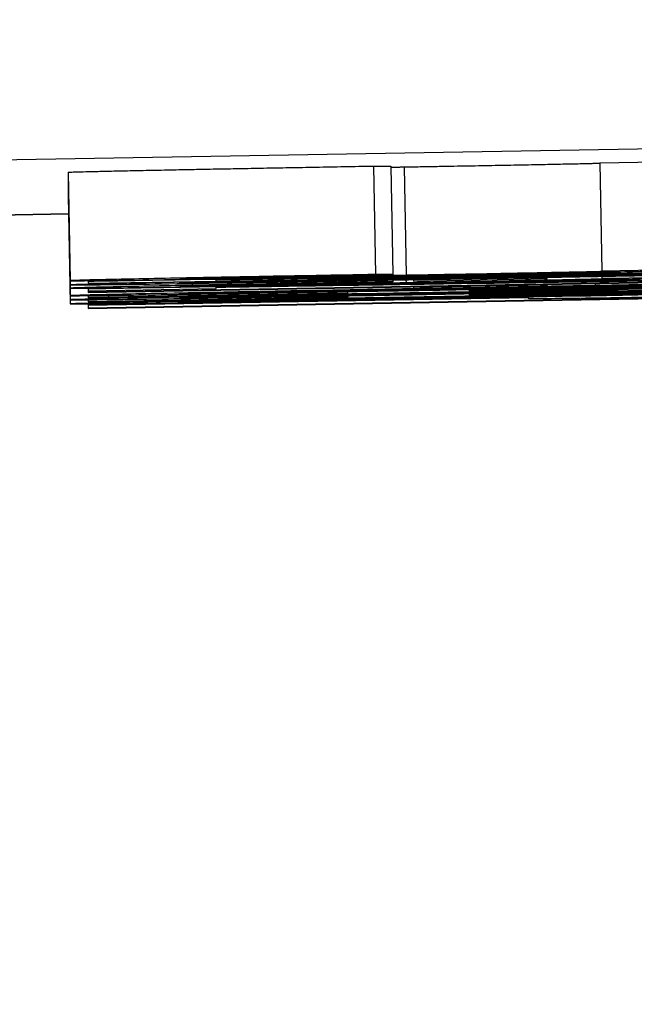
# Model space of a CAD drawing. Units: millimetres. Extents: x 218 to 2926, y 27 to 3814.
# Drawn here: x 777 to 778, y 1549 to 1552 of the extents above; entities that cross this region are included whole.
import ezdxf

# ---------------------------------------------------------------- set-up
doc = ezdxf.new("R2010")
doc.units = ezdxf.units.MM
doc.header["$LTSCALE"] = 14
doc.layers.add('Dimensions(Hillmar_metric)', color=7, linetype='Continuous', lineweight=13)
doc.layers.add('Visible Edges(Hillmar_metric)', color=7, linetype='Continuous', lineweight=25)
doc.layers.add('Visible Tangent Edges(Hillmar_Metric)', color=7, linetype='Continuous', lineweight=25, true_color=0xc0c0c0)
doc.styles.add('Hillmar_metric_Dimensions', font='arial.ttf')
doc.dimstyles.new('DEFAULT-ISO-Method 1b-Hillmar_metric', dxfattribs={"dimscale": 14, "dimtxt": 2, "dimasz": 2.5, "dimexe": 1, "dimexo": 1, "dimgap": 0.25, "dimtad": 1, "dimtih": 1, "dimtoh": 1, "dimrnd": 1e-08, "dimdsep": 46, "dimtxsty": 'Hillmar_metric_Dimensions', "dimcen": 0.09, "dimdle": 8, "dimclrd": 7, "dimclre": 7, "dimclrt": 7, "dimazin": 2, "dimtfac": 0.75, "dimtmove": 0, "dimatfit": 3, "dimfxl": 1, "dimtolj": 1, "dimlwd": 9, "dimlwe": 9, "dimarcsym": 0})

# ---------------------------------------------------------------- blocks, each defined once
blk = doc.blocks.new('*D24')
at = {"layer": 'Defpoints', "color": 0, "linetype": 'Continuous', "transparency": 16777216}
for p in [(1132.3599, 2073.2501), (392.3599, 1913.4418), (1132.3599, 1335.1351)]:
    blk.add_point(p, dxfattribs=at)
at = {"layer": 'Dimensions(Hillmar_metric)', "color": 7, "linetype": 'Continuous', "lineweight": 9, "transparency": 16777216}
for p, q in [((392.3599, 1927.4418), (392.3599, 2087.2501)), ((1132.3599, 1349.1351), (1132.3599, 2087.2501)), ((427.3599, 2073.2501), (1097.3599, 2073.2501))]:
    blk.add_line(p, q, dxfattribs=at)
at = {"layer": 'Dimensions(Hillmar_metric)', "color": 7, "linetype": 'Continuous', "transparency": 16777216}
for points in [[(427.3599, 2079.0834), (427.3599, 2067.4168), (392.3599, 2073.2501)], [(1097.3599, 2079.0834), (1097.3599, 2067.4168), (1132.3599, 2073.2501)]]:
    blk.add_solid(points, dxfattribs=at)
at = {"layer": 'Dimensions(Hillmar_metric)', "color": 7, "linetype": 'Continuous', "lineweight": 13, "transparency": 16777216, "insert": (762.3599, 2095.1048), "char_height": 28, "attachment_point": 5, "style": 'Hillmar_metric_Dimensions'}
blk.add_mtext('\\A1;740 (MANUAL RELEASE)', dxfattribs=at)
blk = doc.blocks.new('*D26')
at = {"layer": 'Defpoints', "color": 0, "linetype": 'Continuous', "transparency": 16777216}
for p in [(680.3581, 1706.6901), (1132.3599, 1335.1351), (1132.3599, 1260.7423)]:
    blk.add_point(p, dxfattribs=at)
at = {"layer": 'Dimensions(Hillmar_metric)', "color": 7, "linetype": 'Continuous', "lineweight": 9, "transparency": 16777216}
for p, q in [((680.3581, 1692.6901), (680.3581, 1246.7423)), ((1132.3599, 1321.1351), (1132.3599, 1246.7423)), ((715.3581, 1260.7423), (1097.3599, 1260.7423))]:
    blk.add_line(p, q, dxfattribs=at)
at = {"layer": 'Dimensions(Hillmar_metric)', "color": 7, "linetype": 'Continuous', "transparency": 16777216}
for points in [[(715.3581, 1266.5756), (715.3581, 1254.909), (680.3581, 1260.7423)], [(1097.3599, 1266.5756), (1097.3599, 1254.909), (1132.3599, 1260.7423)]]:
    blk.add_solid(points, dxfattribs=at)
at = {"layer": 'Dimensions(Hillmar_metric)', "color": 7, "linetype": 'Continuous', "lineweight": 13, "transparency": 16777216, "insert": (906.359, 1278.5383), "char_height": 28, "attachment_point": 5, "style": 'Hillmar_metric_Dimensions'}
blk.add_mtext('\\A1;452', dxfattribs=at)

msp = doc.modelspace()

# ---------------------------------------------------------------- linework, layer by layer
at = {"layer": 'Visible Edges(Hillmar_metric)'}
for p, q in [((778.3857, 1551.1256), (778.7081, 1551.1311)), ((778.3857, 1551.1256), (778.3909, 1550.8256)), ((776.9134, 1551.0993), (776.9186, 1550.7994)), ((777.7593, 1551.1164), (777.8073, 1551.1163)), ((777.7593, 1551.1164), (777.7645, 1550.8165)), ((777.8073, 1551.1163), (777.8125, 1550.8164)), ((776.9134, 1551.0877), (776.9186, 1550.7877)), ((776.9134, 1551.0787), (776.9186, 1550.7787)), ((776.9134, 1551.0578), (776.9186, 1550.7579)), ((776.9134, 1551.0465), (776.9186, 1550.7465)), ((776.9134, 1551.035), (776.9186, 1550.735)), ((770.5352, 1550.8726), (776.9142, 1550.984)), ((778.7133, 1550.8311), (778.3909, 1550.8256)), ((776.9688, 1550.7994), (776.9689, 1550.7921)), ((776.9688, 1550.7994), (776.9689, 1550.797)), ((776.9689, 1550.767), (779.9799, 1550.8196)), ((779.3146, 1550.8089), (776.9689, 1550.7679)), ((776.9689, 1550.7921), (777.3233, 1550.7983)), ((776.9689, 1550.797), (776.9689, 1550.7921)), ((777.3233, 1550.7983), (777.3233, 1550.8019)), ((777.7644, 1550.8002), (777.7645, 1550.7958)), ((777.8125, 1550.8164), (777.7645, 1550.8165)), ((777.8124, 1550.801), (777.8125, 1550.7957)), ((777.8696, 1550.802), (777.8697, 1550.7984)), ((778.24, 1550.8077), (777.8697, 1550.8012)), ((777.8697, 1550.7984), (778.24, 1550.8049)), ((777.8697, 1550.802), (777.8697, 1550.8012)), ((777.8697, 1550.8012), (777.8697, 1550.7984)), ((779.9684, 1550.8048), (778.0251, 1550.7743)), ((778.0251, 1550.7702), (779.9684, 1550.8041)), ((778.24, 1550.8085), (778.24, 1550.8077)), ((778.24, 1550.8049), (778.24, 1550.8077)), ((778.3908, 1550.8113), (778.3909, 1550.805)), ((778.7133, 1550.8105), (778.3909, 1550.805)), ((776.9687, 1550.7787), (776.9689, 1550.7679)), ((776.9687, 1550.7787), (776.9689, 1550.767)), ((776.9688, 1550.7787), (776.9689, 1550.7714)), ((776.9688, 1550.7787), (776.9689, 1550.7763)), ((779.9684, 1550.7846), (776.9689, 1550.7322)), ((776.9689, 1550.7714), (777.3233, 1550.7776)), ((776.9689, 1550.7763), (776.9689, 1550.7714)), ((779.6141, 1550.7696), (776.9689, 1550.7235)), ((777.3233, 1550.7776), (777.3233, 1550.7812)), ((777.6867, 1550.769), (777.6868, 1550.7652)), ((778.0251, 1550.7743), (777.6868, 1550.7684)), ((777.6868, 1550.7633), (778.0251, 1550.7692)), ((777.6868, 1550.769), (777.6868, 1550.7684)), ((777.8125, 1550.7957), (777.7645, 1550.7958)), ((777.8696, 1550.7828), (777.8697, 1550.7805)), ((777.8696, 1550.7828), (777.8697, 1550.7778)), ((778.24, 1550.787), (777.8697, 1550.7805)), ((777.8697, 1550.7778), (778.24, 1550.7842)), ((777.8697, 1550.7805), (777.8697, 1550.7778)), ((778.0251, 1550.7734), (779.3786, 1550.7947)), ((779.3786, 1550.7947), (778.0251, 1550.7711)), ((779.9684, 1550.7934), (778.0251, 1550.7628)), ((778.0251, 1550.7587), (779.9684, 1550.7926)), ((779.3786, 1550.7832), (778.0251, 1550.7596)), ((778.0251, 1550.7619), (779.3786, 1550.7832)), ((778.0251, 1550.7749), (778.0251, 1550.7743)), ((778.0251, 1550.7711), (778.0251, 1550.7734)), ((778.0251, 1550.7692), (778.0251, 1550.7702)), ((778.24, 1550.7892), (778.24, 1550.787)), ((778.24, 1550.7842), (778.24, 1550.787)), ((776.9688, 1550.758), (776.9689, 1550.7517)), ((776.9688, 1550.758), (776.9689, 1550.7526)), ((776.9688, 1550.7465), (776.9689, 1550.7412)), ((776.9688, 1550.7465), (776.9689, 1550.7403)), ((776.9689, 1550.7225), (779.6141, 1550.7686)), ((776.9689, 1550.7679), (776.9689, 1550.767)), ((777.6868, 1550.7652), (776.9689, 1550.7526)), ((776.9689, 1550.7517), (777.6868, 1550.7643)), ((777.6868, 1550.7537), (776.9689, 1550.7412)), ((776.9689, 1550.7403), (777.6868, 1550.7528)), ((776.9689, 1550.7526), (776.9689, 1550.7517)), ((776.9689, 1550.7312), (778.1875, 1550.7525)), ((777.6867, 1550.7643), (777.6868, 1550.7633)), ((777.6867, 1550.7575), (777.6868, 1550.7537)), ((777.6867, 1550.7528), (777.6868, 1550.7518)), ((777.6868, 1550.7684), (777.6868, 1550.7652)), ((777.6868, 1550.7643), (777.6868, 1550.7633)), ((778.0251, 1550.7628), (777.6868, 1550.7569)), ((777.6868, 1550.7518), (778.0251, 1550.7577)), ((777.6868, 1550.7575), (777.6868, 1550.7569)), ((777.6868, 1550.7569), (777.6868, 1550.7537)), ((777.6868, 1550.7528), (777.6868, 1550.7518)), ((778.0251, 1550.7634), (778.0251, 1550.7628)), ((778.0251, 1550.7596), (778.0251, 1550.7619)), ((778.0251, 1550.7577), (778.0251, 1550.7587)), ((778.1874, 1550.7525), (778.1875, 1550.7506)), ((778.1875, 1550.7525), (778.1875, 1550.7506)), ((776.9687, 1550.7351), (776.9689, 1550.7225)), ((776.9687, 1550.7351), (776.9689, 1550.7235)), ((776.9688, 1550.7351), (776.9689, 1550.7322)), ((776.9688, 1550.7351), (776.9689, 1550.7312)), ((776.9689, 1550.7412), (776.9689, 1550.7403)), ((776.9689, 1550.7322), (776.9689, 1550.7312)), ((776.9689, 1550.7235), (776.9689, 1550.7225))]:
    msp.add_line(p, q, dxfattribs=at)
for points, degree, knots in [([(777.8439, 1551.114), (778.0976, 1551.1184), (778.3446, 1551.1234), (778.3857, 1551.1244)], 2, [0, 0, 0, 1, 1.500128, 1.500128, 1.500128]), ([(778.4321, 1550.8257), (778.4321, 1550.8255), (778.4184, 1550.825), (778.3574, 1550.8236), (778.3171, 1550.8228), (778.2111, 1550.8207), (778.153, 1550.8195), (778.0114, 1550.8169), (777.931, 1550.8155), (777.8491, 1550.8141)], 3, [-0.09656212, -0.09656212, -0.09656212, -0.09656212, -0.06912669, -0.06912669, -0.04593468, -0.04593468, -0.02456664, -0.02456664, 0, 0, 0, 0]), ([(777.8559, 1550.8132), (777.936, 1550.8146), (778.0163, 1550.816), (778.1646, 1550.8187), (778.2316, 1550.82), (778.3538, 1550.8223), (778.4199, 1550.8236), (778.5345, 1550.826), (778.5719, 1550.8269), (778.5944, 1550.8275)], 3, [-0.1227936, -0.1227936, -0.1227936, -0.1227936, -0.0897559, -0.0897559, -0.0595262, -0.0595262, -0.0300842, -0.0300842, 0, 0, 0, 0]), ([(777.8994, 1550.8105), (778.1921, 1550.8148), (778.3417, 1550.817), (778.6057, 1550.8211), (778.7339, 1550.8231), (778.9161, 1550.8261), (779.0297, 1550.8281), (779.1477, 1550.8301)], 3, [-0.07032054, -0.07032054, -0.07032054, -0.07032054, -0.0589536, -0.0589536, -0.03539734, -0.03539734, 0, 0, 0, 0]), ([(779.1568, 1550.8312), (779.0825, 1550.8299), (779.0101, 1550.8287), (778.8598, 1550.8262), (778.7832, 1550.825), (778.6274, 1550.8226), (778.447, 1550.8198), (778.0777, 1550.8144)], 3, [-0.4366851, -0.4366851, -0.4366851, -0.4366851, -0.3155166, -0.3155166, -0.1739606, -0.1739606, 0, 0, 0, 0]), ([(779.6369, 1550.8369), (779.5675, 1550.8358), (779.4906, 1550.8346), (779.3181, 1550.8318), (779.221, 1550.8302), (778.8835, 1550.8245), (778.6194, 1550.82), (778.3726, 1550.8156)], 3, [-0.1310887, -0.1310887, -0.1310887, -0.1310887, -0.1042923, -0.1042923, -0.0740328, -0.0740328, 0, 0, 0, 0]), ([(778.3909, 1550.8256), (778.4032, 1550.8257), (778.4142, 1550.8258), (778.4278, 1550.8258), (778.4321, 1550.8258), (778.4321, 1550.8257)], 3, [-0.02589224, -0.02589224, -0.02589224, -0.02589224, -0.01148134, -0.01148134, 0, 0, 0, 0]), ([(777.7645, 1550.8165), (777.6529, 1550.8145), (777.5443, 1550.8125), (777.3444, 1550.8088), (777.2578, 1550.8072), (777.0974, 1550.8039), (777.035, 1550.8026), (776.9398, 1550.8004), (776.9186, 1550.7997), (776.9186, 1550.7994)], 3, [-0.1377018, -0.1377018, -0.1377018, -0.1377018, -0.1059158, -0.1059158, -0.0753398, -0.0753398, -0.0411185, -0.0411185, 0, 0, 0, 0]), ([(778.3726, 1550.8156), (778.2122, 1550.8128), (778.046, 1550.8099), (777.7587, 1550.8048), (777.6276, 1550.8024), (777.3963, 1550.7981), (777.2895, 1550.7961), (777.1038, 1550.7924), (777.0378, 1550.791), (776.9404, 1550.7887), (776.9186, 1550.788), (776.9186, 1550.7877)], 3, [-0.2262457, -0.2262457, -0.2262457, -0.2262457, -0.1678474, -0.1678474, -0.1203851, -0.1203851, -0.0765458, -0.0765458, -0.0406168, -0.0406168, 0, 0, 0, 0]), ([(776.9186, 1550.7994), (776.9186, 1550.7992), (776.9252, 1550.7991), (776.9541, 1550.7992), (776.9753, 1550.7994), (777.0628, 1550.8004), (777.1444, 1550.8016), (777.3078, 1550.8041), (777.4003, 1550.8055), (777.6169, 1550.8091), (777.7347, 1550.8111), (777.8559, 1550.8132)], 3, [-0.1397182, -0.1397182, -0.1397182, -0.1397182, -0.121477, -0.121477, -0.1043445, -0.1043445, -0.0704024, -0.0704024, -0.0363728, -0.0363728, 0, 0, 0, 0]), ([(776.9186, 1550.7877), (776.9186, 1550.7874), (776.9397, 1550.7875), (777.0226, 1550.7884), (777.0784, 1550.7891), (777.286, 1550.7923), (777.4138, 1550.7943), (777.6374, 1550.798), (777.7874, 1550.8005), (777.9428, 1550.8033)], 3, [-0.1235039, -0.1235039, -0.1235039, -0.1235039, -0.0937676, -0.0937676, -0.0726801, -0.0726801, -0.0466276, -0.0466276, 0, 0, 0, 0]), ([(777.2249, 1550.8013), (777.1842, 1550.8007), (777.1423, 1550.8), (777.0561, 1550.7985), (777.0126, 1550.7977), (776.9689, 1550.797)], 3, [-0.02624353, -0.02624353, -0.02624353, -0.02624353, -0.01312705, -0.01312705, 0, 0, 0, 0]), ([(777.2204, 1550.793), (777.2204, 1550.7931), (777.2242, 1550.7932), (777.2399, 1550.7937), (777.2517, 1550.794), (777.2893, 1550.7949), (777.3263, 1550.7957), (777.4359, 1550.7979), (777.5031, 1550.7992), (777.7145, 1550.8031), (777.8252, 1550.8051), (777.9405, 1550.8071)], 3, [-0.1790741, -0.1790741, -0.1790741, -0.1790741, -0.1473433, -0.1473433, -0.1153909, -0.1153909, -0.068844, -0.068844, -0.0345933, -0.0345933, 0, 0, 0, 0]), ([(777.92, 1550.8038), (777.8567, 1550.8027), (777.793, 1550.8016), (777.6748, 1550.7996), (777.6201, 1550.7987), (777.4708, 1550.7962), (777.4086, 1550.7953), (777.3216, 1550.794), (777.2844, 1550.7935), (777.2324, 1550.7929), (777.2204, 1550.7928), (777.2204, 1550.793)], 3, [-0.07896316, -0.07896316, -0.07896316, -0.07896316, -0.06821892, -0.06821892, -0.05855092, -0.05855092, -0.04052061, -0.04052061, -0.020639, -0.020639, 0, 0, 0, 0]), ([(777.2227, 1550.8047), (777.2227, 1550.8048), (777.2306, 1550.8051), (777.2664, 1550.806), (777.2927, 1550.8066), (777.3744, 1550.8083), (777.429, 1550.8093), (777.5857, 1550.8123), (777.7021, 1550.8144), (777.8125, 1550.8164)], 3, [-0.08553912, -0.08553912, -0.08553912, -0.08553912, -0.06962477, -0.06962477, -0.05437468, -0.05437468, -0.03381342, -0.03381342, 0, 0, 0, 0]), ([(777.8491, 1550.8141), (777.8037, 1550.8133), (777.7586, 1550.8125), (777.6717, 1550.811), (777.6307, 1550.8103), (777.5068, 1550.8083), (777.4417, 1550.8073), (777.3395, 1550.8058), (777.2975, 1550.8052), (777.2365, 1550.8045), (777.2227, 1550.8044), (777.2227, 1550.8047)], 3, [-0.08961033, -0.08961033, -0.08961033, -0.08961033, -0.07907512, -0.07907512, -0.06905052, -0.06905052, -0.04775229, -0.04775229, -0.02499364, -0.02499364, 0, 0, 0, 0]), ([(778.0777, 1550.8144), (777.9193, 1550.8121), (777.757, 1550.8097), (777.4917, 1550.8057), (777.3646, 1550.8036), (777.2249, 1550.8013)], 3, [-0.1035594, -0.1035594, -0.1035594, -0.1035594, -0.0446771, -0.0446771, 0, 0, 0, 0]), ([(777.3233, 1550.8019), (777.3951, 1550.803), (777.4619, 1550.8041), (777.661, 1550.8071), (777.7781, 1550.8088), (777.8994, 1550.8105)], 3, [-0.08207458, -0.08207458, -0.08207458, -0.08207458, -0.05677746, -0.05677746, 0, 0, 0, 0]), ([(778.4321, 1550.805), (778.4321, 1550.8048), (778.4184, 1550.8044), (778.3574, 1550.803), (778.3171, 1550.8021), (778.2111, 1550.8), (778.153, 1550.7989), (778.0114, 1550.7963), (777.931, 1550.7948), (777.8491, 1550.7934)], 3, [-0.09656212, -0.09656212, -0.09656212, -0.09656212, -0.06912669, -0.06912669, -0.04593468, -0.04593468, -0.02456664, -0.02456664, 0, 0, 0, 0]), ([(777.8559, 1550.7926), (777.936, 1550.794), (778.0163, 1550.7954), (778.1646, 1550.7981), (778.2316, 1550.7993), (778.3538, 1550.8016), (778.4199, 1550.8029), (778.5345, 1550.8053), (778.5719, 1550.8062), (778.5944, 1550.8068)], 3, [-0.1227936, -0.1227936, -0.1227936, -0.1227936, -0.0897559, -0.0897559, -0.0595262, -0.0595262, -0.0300842, -0.0300842, 0, 0, 0, 0]), ([(777.8994, 1550.7899), (778.1921, 1550.7941), (778.3417, 1550.7964), (778.6057, 1550.8004), (778.7339, 1550.8025), (778.9161, 1550.8055), (779.0297, 1550.8074), (779.1477, 1550.8095)], 3, [-0.07032054, -0.07032054, -0.07032054, -0.07032054, -0.0589536, -0.0589536, -0.03539734, -0.03539734, 0, 0, 0, 0]), ([(778.5898, 1550.8169), (778.5898, 1550.8168), (778.5864, 1550.8167), (778.5714, 1550.8162), (778.5605, 1550.8159), (778.517, 1550.8149), (778.4758, 1550.8141), (778.3825, 1550.8122), (778.3213, 1550.811), (778.1319, 1550.8075), (778.0252, 1550.8056), (777.92, 1550.8038)], 3, [-0.1379325, -0.1379325, -0.1379325, -0.1379325, -0.1173227, -0.1173227, -0.0977877, -0.0977877, -0.0610276, -0.0610276, -0.0315846, -0.0315846, 0, 0, 0, 0]), ([(777.9405, 1550.8071), (777.9927, 1550.808), (778.045, 1550.8089), (778.1437, 1550.8106), (778.1898, 1550.8113), (778.3159, 1550.8134), (778.3782, 1550.8144), (778.478, 1550.8158), (778.5186, 1550.8164), (778.5765, 1550.8171), (778.5898, 1550.8171), (778.5898, 1550.8169)], 3, [-0.09076434, -0.09076434, -0.09076434, -0.09076434, -0.07825459, -0.07825459, -0.06668377, -0.06668377, -0.04532605, -0.04532605, -0.02348635, -0.02348635, 0, 0, 0, 0]), ([(777.9428, 1550.8033), (778.0206, 1550.8046), (778.0984, 1550.806), (778.2457, 1550.8086), (778.3147, 1550.8099), (778.4623, 1550.8126), (778.5687, 1550.8146), (778.7493, 1550.8182), (778.8095, 1550.8195), (778.8948, 1550.8215), (778.9145, 1550.8221), (778.9145, 1550.8224)], 3, [-0.1904296, -0.1904296, -0.1904296, -0.1904296, -0.1501141, -0.1501141, -0.1126666, -0.1126666, -0.0666593, -0.0666593, -0.0343417, -0.0343417, 0, 0, 0, 0]), ([(779.1568, 1550.8106), (779.0825, 1550.8093), (779.0101, 1550.808), (778.8598, 1550.8056), (778.7832, 1550.8043), (778.6274, 1550.8019), (778.447, 1550.7991), (778.0777, 1550.7938)], 3, [-0.4366851, -0.4366851, -0.4366851, -0.4366851, -0.3155166, -0.3155166, -0.1739606, -0.1739606, 0, 0, 0, 0]), ([(779.6369, 1550.8071), (779.5675, 1550.806), (779.4906, 1550.8048), (779.3181, 1550.802), (779.221, 1550.8004), (778.8835, 1550.7947), (778.6194, 1550.7901), (778.3726, 1550.7858)], 3, [-0.1310887, -0.1310887, -0.1310887, -0.1310887, -0.1042923, -0.1042923, -0.0740328, -0.0740328, 0, 0, 0, 0]), ([(778.3909, 1550.805), (778.4032, 1550.8051), (778.4142, 1550.8051), (778.4278, 1550.8052), (778.4321, 1550.8051), (778.4321, 1550.805)], 3, [-0.02589224, -0.02589224, -0.02589224, -0.02589224, -0.01148134, -0.01148134, 0, 0, 0, 0]), ([(777.7645, 1550.7958), (777.6529, 1550.7938), (777.5443, 1550.7919), (777.3444, 1550.7882), (777.2578, 1550.7865), (777.0974, 1550.7833), (777.035, 1550.782), (776.9398, 1550.7797), (776.9186, 1550.779), (776.9186, 1550.7787)], 3, [-0.1377018, -0.1377018, -0.1377018, -0.1377018, -0.1059158, -0.1059158, -0.0753398, -0.0753398, -0.0411185, -0.0411185, 0, 0, 0, 0]), ([(776.9186, 1550.7787), (776.9186, 1550.7785), (776.9252, 1550.7784), (776.9541, 1550.7786), (776.9753, 1550.7788), (777.0628, 1550.7798), (777.1444, 1550.781), (777.3078, 1550.7834), (777.4003, 1550.7849), (777.6169, 1550.7885), (777.7347, 1550.7905), (777.8559, 1550.7926)], 3, [-0.1397182, -0.1397182, -0.1397182, -0.1397182, -0.121477, -0.121477, -0.1043445, -0.1043445, -0.0704024, -0.0704024, -0.0363728, -0.0363728, 0, 0, 0, 0]), ([(778.3726, 1550.7858), (778.2122, 1550.783), (778.046, 1550.7801), (777.7587, 1550.775), (777.6276, 1550.7726), (777.3963, 1550.7683), (777.2895, 1550.7663), (777.1038, 1550.7626), (777.0378, 1550.7612), (776.9404, 1550.7589), (776.9186, 1550.7582), (776.9186, 1550.7579)], 3, [-0.2262457, -0.2262457, -0.2262457, -0.2262457, -0.1678474, -0.1678474, -0.1203851, -0.1203851, -0.0765458, -0.0765458, -0.0406168, -0.0406168, 0, 0, 0, 0]), ([(776.9186, 1550.7579), (776.9186, 1550.7576), (776.9397, 1550.7576), (777.0226, 1550.7586), (777.0784, 1550.7593), (777.286, 1550.7624), (777.4138, 1550.7645), (777.6374, 1550.7682), (777.7874, 1550.7707), (777.9428, 1550.7734)], 3, [-0.1235039, -0.1235039, -0.1235039, -0.1235039, -0.0937676, -0.0937676, -0.0726801, -0.0726801, -0.0466276, -0.0466276, 0, 0, 0, 0]), ([(777.2249, 1550.7807), (777.1842, 1550.78), (777.1423, 1550.7793), (777.0561, 1550.7778), (777.0126, 1550.7771), (776.9689, 1550.7763)], 3, [-0.02624353, -0.02624353, -0.02624353, -0.02624353, -0.01312705, -0.01312705, 0, 0, 0, 0]), ([(777.2204, 1550.7632), (777.2204, 1550.7633), (777.2242, 1550.7634), (777.2399, 1550.7639), (777.2517, 1550.7642), (777.2893, 1550.765), (777.3263, 1550.7658), (777.4359, 1550.768), (777.5031, 1550.7693), (777.7145, 1550.7732), (777.8252, 1550.7752), (777.9405, 1550.7772)], 3, [-0.1790741, -0.1790741, -0.1790741, -0.1790741, -0.1473433, -0.1473433, -0.1153909, -0.1153909, -0.068844, -0.068844, -0.0345933, -0.0345933, 0, 0, 0, 0]), ([(777.92, 1550.774), (777.8567, 1550.7729), (777.793, 1550.7718), (777.6748, 1550.7698), (777.6201, 1550.7688), (777.4708, 1550.7664), (777.4086, 1550.7655), (777.3216, 1550.7642), (777.2844, 1550.7636), (777.2324, 1550.763), (777.2204, 1550.763), (777.2204, 1550.7632)], 3, [-0.07896316, -0.07896316, -0.07896316, -0.07896316, -0.06821892, -0.06821892, -0.05855092, -0.05855092, -0.04052061, -0.04052061, -0.020639, -0.020639, 0, 0, 0, 0]), ([(777.2227, 1550.784), (777.2227, 1550.7842), (777.2306, 1550.7844), (777.2664, 1550.7853), (777.2927, 1550.7859), (777.3744, 1550.7876), (777.429, 1550.7887), (777.5857, 1550.7916), (777.7021, 1550.7938), (777.8125, 1550.7957)], 3, [-0.08553912, -0.08553912, -0.08553912, -0.08553912, -0.06962477, -0.06962477, -0.05437468, -0.05437468, -0.03381342, -0.03381342, 0, 0, 0, 0]), ([(777.8491, 1550.7934), (777.8037, 1550.7926), (777.7586, 1550.7918), (777.6717, 1550.7904), (777.6307, 1550.7897), (777.5068, 1550.7877), (777.4417, 1550.7866), (777.3395, 1550.7851), (777.2975, 1550.7845), (777.2365, 1550.7838), (777.2227, 1550.7838), (777.2227, 1550.784)], 3, [-0.08961033, -0.08961033, -0.08961033, -0.08961033, -0.07907512, -0.07907512, -0.06905052, -0.06905052, -0.04775229, -0.04775229, -0.02499364, -0.02499364, 0, 0, 0, 0]), ([(778.0777, 1550.7938), (777.9193, 1550.7915), (777.757, 1550.7891), (777.4917, 1550.785), (777.3646, 1550.783), (777.2249, 1550.7807)], 3, [-0.1035594, -0.1035594, -0.1035594, -0.1035594, -0.0446771, -0.0446771, 0, 0, 0, 0]), ([(777.3233, 1550.7812), (777.3951, 1550.7824), (777.4619, 1550.7834), (777.661, 1550.7864), (777.7781, 1550.7881), (777.8994, 1550.7899)], 3, [-0.08207458, -0.08207458, -0.08207458, -0.08207458, -0.05677746, -0.05677746, 0, 0, 0, 0]), ([(778.4367, 1550.773), (778.4367, 1550.7728), (778.4222, 1550.7723), (778.3492, 1550.7706), (778.2949, 1550.7695), (778.2019, 1550.7677), (778.1408, 1550.7665), (777.992, 1550.7638), (777.9076, 1550.7623), (777.8217, 1550.7608)], 3, [-0.07958723, -0.07958723, -0.07958723, -0.07958723, -0.06486217, -0.06486217, -0.0482777, -0.0482777, -0.0257848, -0.0257848, 0, 0, 0, 0]), ([(777.8262, 1550.7599), (777.8967, 1550.7611), (777.9669, 1550.7624), (778.1, 1550.7648), (778.1617, 1550.7659), (778.2928, 1550.7684), (778.3692, 1550.7698), (778.5106, 1550.7727), (778.5617, 1550.7739), (778.5967, 1550.7748)], 3, [-0.1190727, -0.1190727, -0.1190727, -0.1190727, -0.0918192, -0.0918192, -0.0662191, -0.0662191, -0.0344888, -0.0344888, 0, 0, 0, 0]), ([(777.8354, 1550.764), (777.9213, 1550.7655), (778.0055, 1550.7669), (778.1653, 1550.7696), (778.2268, 1550.7705), (778.3236, 1550.772), (778.3637, 1550.7725), (778.4234, 1550.7732), (778.4367, 1550.7732), (778.4367, 1550.773)], 3, [-0.08582203, -0.08582203, -0.08582203, -0.08582203, -0.06658394, -0.06658394, -0.04702098, -0.04702098, -0.025119, -0.025119, 0, 0, 0, 0]), ([(778.5967, 1550.7768), (778.5786, 1550.7767), (778.5531, 1550.7764), (778.4857, 1550.7755), (778.4459, 1550.775), (778.3447, 1550.7734), (778.2707, 1550.7723), (778.0653, 1550.7689), (777.9518, 1550.767), (777.8377, 1550.765)], 3, [-0.1271729, -0.1271729, -0.1271729, -0.1271729, -0.0957085, -0.0957085, -0.0665056, -0.0665056, -0.0342559, -0.0342559, 0, 0, 0, 0]), ([(778.5898, 1550.7871), (778.5898, 1550.787), (778.5864, 1550.7868), (778.5714, 1550.7864), (778.5605, 1550.7861), (778.517, 1550.7851), (778.4758, 1550.7842), (778.3825, 1550.7824), (778.3213, 1550.7812), (778.1319, 1550.7777), (778.0252, 1550.7758), (777.92, 1550.774)], 3, [-0.1379325, -0.1379325, -0.1379325, -0.1379325, -0.1173227, -0.1173227, -0.0977877, -0.0977877, -0.0610276, -0.0610276, -0.0315846, -0.0315846, 0, 0, 0, 0]), ([(777.9405, 1550.7772), (777.9927, 1550.7781), (778.045, 1550.7791), (778.1437, 1550.7807), (778.1898, 1550.7815), (778.3159, 1550.7836), (778.3782, 1550.7845), (778.478, 1550.786), (778.5186, 1550.7866), (778.5765, 1550.7873), (778.5898, 1550.7873), (778.5898, 1550.7871)], 3, [-0.09076434, -0.09076434, -0.09076434, -0.09076434, -0.07825459, -0.07825459, -0.06668377, -0.06668377, -0.04532605, -0.04532605, -0.02348635, -0.02348635, 0, 0, 0, 0]), ([(777.9428, 1550.7734), (778.0206, 1550.7748), (778.0984, 1550.7762), (778.2457, 1550.7788), (778.3147, 1550.7801), (778.4623, 1550.7828), (778.5687, 1550.7848), (778.7493, 1550.7884), (778.8095, 1550.7897), (778.8948, 1550.7917), (778.9145, 1550.7923), (778.9145, 1550.7926)], 3, [-0.1904296, -0.1904296, -0.1904296, -0.1904296, -0.1501141, -0.1501141, -0.1126666, -0.1126666, -0.0666593, -0.0666593, -0.0343417, -0.0343417, 0, 0, 0, 0]), ([(779.9799, 1550.7885), (779.9799, 1550.7887), (779.9735, 1550.7887), (779.9447, 1550.7886), (779.9237, 1550.7883), (779.8692, 1550.7877), (779.8152, 1550.787), (779.5945, 1550.7836), (779.4631, 1550.7815), (779.1892, 1550.7769), (778.9344, 1550.7726), (778.4481, 1550.7641)], 3, [-0.8067925, -0.8067925, -0.8067925, -0.8067925, -0.617317, -0.617317, -0.4430242, -0.4430242, -0.2938637, -0.2938637, -0.1459047, -0.1459047, 0, 0, 0, 0]), ([(778.4481, 1550.7593), (778.647, 1550.7628), (778.879, 1550.7669), (779.2394, 1550.7733), (779.3818, 1550.776), (779.6264, 1550.7805), (779.7058, 1550.7821), (779.822, 1550.7844), (779.8773, 1550.7856), (779.9613, 1550.7876), (779.9799, 1550.7882), (779.9799, 1550.7885)], 3, [-0.1190915, -0.1190915, -0.1190915, -0.1190915, -0.1011322, -0.1011322, -0.0861321, -0.0861321, -0.0665402, -0.0665402, -0.0363634, -0.0363634, 0, 0, 0, 0]), ([(779.6758, 1550.7832), (779.6758, 1550.7831), (779.6709, 1550.7829), (779.6498, 1550.7823), (779.6341, 1550.782), (779.5747, 1550.7807), (779.5204, 1550.7796), (779.4113, 1550.7775), (779.3405, 1550.7761), (778.9829, 1550.7696), (778.7067, 1550.7648), (778.4481, 1550.7603)], 3, [-0.2755483, -0.2755483, -0.2755483, -0.2755483, -0.237925, -0.237925, -0.2009735, -0.2009735, -0.1311958, -0.1311958, -0.0775837, -0.0775837, 0, 0, 0, 0]), ([(778.4481, 1550.7632), (778.7491, 1550.7685), (779.0332, 1550.7734), (779.3209, 1550.7782), (779.3969, 1550.7794), (779.4609, 1550.7804)], 3, [-0.09063798, -0.09063798, -0.09063798, -0.09063798, -0.02332786, -0.02332786, 0, 0, 0, 0]), ([(777.8377, 1550.765), (777.7134, 1550.7628), (777.592, 1550.7606), (777.3689, 1550.7565), (777.2743, 1550.7547), (777.1309, 1550.7518), (777.0525, 1550.7502), (776.9402, 1550.7476), (776.9186, 1550.7469), (776.9186, 1550.7465)], 3, [-0.2170426, -0.2170426, -0.2170426, -0.2170426, -0.1514499, -0.1514499, -0.0896059, -0.0896059, -0.0441009, -0.0441009, 0, 0, 0, 0]), ([(776.9186, 1550.7465), (776.9186, 1550.7463), (776.9249, 1550.7462), (776.9534, 1550.7463), (776.974, 1550.7465), (777.0511, 1550.7474), (777.1186, 1550.7484), (777.2853, 1550.7509), (777.3751, 1550.7523), (777.5882, 1550.7558), (777.7057, 1550.7578), (777.8262, 1550.7599)], 3, [-0.1518703, -0.1518703, -0.1518703, -0.1518703, -0.1278706, -0.1278706, -0.1057301, -0.1057301, -0.0692181, -0.0692181, -0.0361671, -0.0361671, 0, 0, 0, 0]), ([(776.9186, 1550.735), (776.9186, 1550.7349), (776.925, 1550.7348), (776.9539, 1550.735), (776.9749, 1550.7352), (777.0292, 1550.7359), (777.0838, 1550.7366), (777.3059, 1550.74), (777.4367, 1550.7421), (777.7142, 1550.7467), (777.9699, 1550.751), (778.4481, 1550.7593)], 3, [-0.783019, -0.783019, -0.783019, -0.783019, -0.5990728, -0.5990728, -0.4291729, -0.4291729, -0.2846582, -0.2846582, -0.1434665, -0.1434665, 0, 0, 0, 0]), ([(777.2272, 1550.7421), (777.1738, 1550.7411), (777.1257, 1550.7401), (777.0439, 1550.7384), (777.011, 1550.7377), (776.9377, 1550.736), (776.9186, 1550.7353), (776.9186, 1550.735)], 3, [-0.07799026, -0.07799026, -0.07799026, -0.07799026, -0.0574729, -0.0574729, -0.03745816, -0.03745816, 0, 0, 0, 0]), ([(777.2204, 1550.7518), (777.2204, 1550.7519), (777.2251, 1550.7521), (777.2447, 1550.7526), (777.2594, 1550.753), (777.3043, 1550.754), (777.3408, 1550.7548), (777.4247, 1550.7565), (777.4822, 1550.7576), (777.6629, 1550.761), (777.7474, 1550.7625), (777.8354, 1550.764)], 3, [-0.2058849, -0.2058849, -0.2058849, -0.2058849, -0.1611678, -0.1611678, -0.1170173, -0.1170173, -0.0586256, -0.0586256, -0.0263854, -0.0263854, 0, 0, 0, 0]), ([(777.2204, 1550.7403), (777.2204, 1550.7404), (777.2252, 1550.7406), (777.2461, 1550.7412), (777.2616, 1550.7415), (777.3209, 1550.7428), (777.3754, 1550.7439), (777.4848, 1550.746), (777.5557, 1550.7474), (777.9133, 1550.7538), (778.1895, 1550.7587), (778.4481, 1550.7632)], 3, [-0.2738341, -0.2738341, -0.2738341, -0.2738341, -0.2369334, -0.2369334, -0.2006127, -0.2006127, -0.1311868, -0.1311868, -0.0775837, -0.0775837, 0, 0, 0, 0]), ([(777.8217, 1550.7608), (777.7359, 1550.7593), (777.6517, 1550.7578), (777.4946, 1550.7553), (777.434, 1550.7543), (777.3352, 1550.7528), (777.2946, 1550.7523), (777.2338, 1550.7516), (777.2204, 1550.7516), (777.2204, 1550.7518)], 3, [-0.0884037, -0.0884037, -0.0884037, -0.0884037, -0.06807453, -0.06807453, -0.04802953, -0.04802953, -0.02580668, -0.02580668, 0, 0, 0, 0]), ([(778.4481, 1550.7603), (778.2657, 1550.7571), (778.0617, 1550.7535), (777.7658, 1550.7485), (777.6509, 1550.7465), (777.4558, 1550.7434), (777.3991, 1550.7425), (777.3136, 1550.7412), (777.279, 1550.7407), (777.2315, 1550.7402), (777.2204, 1550.7402), (777.2204, 1550.7403)], 3, [-0.1013442, -0.1013442, -0.1013442, -0.1013442, -0.0735987, -0.0735987, -0.0559857, -0.0559857, -0.0369947, -0.0369947, -0.0185951, -0.0185951, 0, 0, 0, 0]), ([(778.4481, 1550.7641), (778.1344, 1550.7587), (777.8192, 1550.7531), (777.4395, 1550.7461), (777.3253, 1550.744), (777.2272, 1550.7421)], 3, [-0.1207986, -0.1207986, -0.1207986, -0.1207986, -0.0374793, -0.0374793, 0, 0, 0, 0]), ([(778.1875, 1550.7506), (778.1875, 1550.7503), (778.1952, 1550.7501), (778.234, 1550.7502), (778.2612, 1550.7505), (778.3374, 1550.7514), (778.3802, 1550.752), (778.4701, 1550.7533), (778.5666, 1550.7548), (778.8411, 1550.7593), (778.9689, 1550.7615), (779.0997, 1550.7638)], 3, [-0.4006905, -0.4006905, -0.4006905, -0.4006905, -0.2725621, -0.2725621, -0.1691528, -0.1691528, -0.0891435, -0.0891435, -0.0392347, -0.0392347, 0, 0, 0, 0])]:
    msp.add_open_spline(points, degree=degree, knots=knots, dxfattribs=at)
for points in [[(776.9134, 1551.0993), (776.9134, 1551.1003), (777.3843, 1551.1098), (777.7593, 1551.1164)], [(777.8073, 1551.1134), (777.8254, 1551.1137), (777.8439, 1551.114)], [(776.9134, 1551.0877), (776.9134, 1551.0877), (776.9136, 1551.0877)], [(776.9134, 1551.0787), (776.9134, 1551.0787), (776.9135, 1551.0787)], [(776.9134, 1551.0578), (776.9134, 1551.0579), (776.9137, 1551.0579)], [(776.9134, 1551.0465), (776.9134, 1551.0465), (776.9136, 1551.0465)], [(776.9134, 1551.035), (776.9134, 1551.035), (776.9136, 1551.035)]]:
    msp.add_open_spline(points, degree=2, dxfattribs=at)
at = {"layer": 'Visible Tangent Edges(Hillmar_Metric)'}
for p, q in [((753.6592, 1550.7315), (796.2161, 1551.4735)), ((776.9134, 1551.0993), (776.9186, 1550.7994)), ((777.8439, 1551.114), (777.8491, 1550.8141)), ((776.9134, 1551.0877), (776.9186, 1550.7877)), ((776.9134, 1551.0787), (776.9186, 1550.7787)), ((776.9134, 1551.0578), (776.9186, 1550.7579)), ((776.9134, 1551.0465), (776.9186, 1550.7465)), ((776.9134, 1551.035), (776.9186, 1550.735)), ((776.9142, 1550.984), (770.5352, 1550.8726)), ((777.2249, 1550.8028), (777.2249, 1550.8013)), ((777.8489, 1550.8016), (777.8491, 1550.7934)), ((777.9199, 1550.8067), (777.92, 1550.8038)), ((778.0777, 1550.8172), (778.0777, 1550.8144)), ((778.0777, 1550.7965), (778.0777, 1550.7938)), ((778.3726, 1550.8175), (778.3726, 1550.8156)), ((777.2249, 1550.7822), (777.2249, 1550.7807)), ((777.9199, 1550.7769), (777.92, 1550.774)), ((778.3725, 1550.7915), (778.3726, 1550.7858)), ((777.2272, 1550.7448), (777.2272, 1550.7421)), ((777.8216, 1550.7638), (777.8217, 1550.7608)), ((777.8376, 1550.7659), (777.8377, 1550.765)), ((778.1874, 1550.7525), (778.1875, 1550.7506)), ((778.448, 1550.7661), (778.4481, 1550.7641)), ((778.448, 1550.7632), (778.4481, 1550.7603))]:
    msp.add_line(p, q, dxfattribs=at)

# ---------------------------------------------------------------- dimensions: what is measured, and where the dimension line sits
at = {"layer": 'Dimensions(Hillmar_metric)', "color": 7, "linetype": 'Continuous', "lineweight": 13}
dim = msp.add_linear_dim(base=(1132.3599, 2073.2501), p1=(392.3599, 1913.4418), p2=(1132.3599, 1335.1351), angle=180, text='<> (MANUAL RELEASE)', dimstyle='DEFAULT-ISO-Method 1b-Hillmar_metric', override={"dimgap": 0.25, "dimtih": 0, "dimtoh": 0, "dimdec": 2, "dimtol": 0, "dimlim": 0, "dimtp": 0, "dimtm": 0, "dimtdec": 2, "dimtofl": 0, "dimatfit": 1}, dxfattribs=at)
dim.commit()
dim.dimension.update_dxf_attribs({"geometry": '*D24', "text_midpoint": (762.3599, 2073.2501), "dimtype": 160})
dim = msp.add_linear_dim(base=(1132.3599, 1260.7423), p1=(680.3581, 1706.6901), p2=(1132.3599, 1335.1351), angle=180, dimstyle='DEFAULT-ISO-Method 1b-Hillmar_metric', override={"dimgap": 0.25, "dimtih": 0, "dimtoh": 0, "dimdec": 2, "dimtol": 0, "dimlim": 0, "dimtp": 0, "dimtm": 0, "dimtdec": 2, "dimtofl": 0, "dimatfit": 1}, dxfattribs=at)
dim.commit()
dim.dimension.update_dxf_attribs({"geometry": '*D26', "text_midpoint": (906.359, 1260.7423), "dimtype": 160})

doc.saveas('drawing.dxf')
